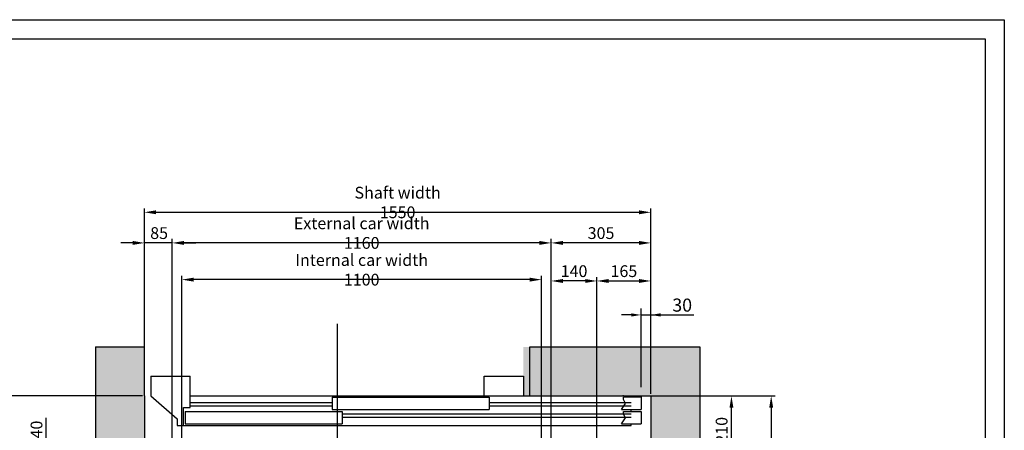
# Model space of a CAD drawing. Units: inches. Extents: x 6002 to 50980, y 1624 to 53581.
# Drawn here: x 7589 to 10602, y 27221 to 28476 of the extents above; entities that cross this region are included whole.
import ezdxf

# ---------------------------------------------------------------- set-up
doc = ezdxf.new("R2010")
doc.units = ezdxf.units.IN
doc.header["$MEASUREMENT"] = 0
doc.linetypes.add('ACAD_ISO10W100', pattern=[18.5, 12, -3, 0.5, -3])
doc.linetypes.add('CONTINUA', pattern=[0])
for name, color, linetype in [('ASSI', 3, 'ACAD_ISO10W100'), ('CAMPITURE', 1, 'Continuous'), ('CARTIGLIO', 7, 'CONTINUA'), ('PORTE', 2, 'Continuous'), ('TELAI', 3, 'Continuous')]:
    doc.layers.add(name, color=color, linetype=linetype)
doc.layers.add('QUOTE', color=1, linetype='Continuous', lineweight=15)
doc.styles.add('QUOTE', font='romans.shx', dxfattribs={"width": 0.8})
doc.dimstyles.new('GMV', dxfattribs={"dimscale": 12, "dimtxt": 3, "dimasz": 3, "dimexe": 1, "dimexo": 0.5, "dimgap": 1, "dimtad": 1, "dimdec": 1, "dimdsep": 46, "dimtxsty": 'QUOTE', "dimcen": 0, "dimclrt": 2, "dimadec": 0, "dimazin": 0, "dimtfac": 1, "dimtdec": 1, "dimtmove": 0, "dimatfit": 3, "dimfxl": 1, "dimtvp": 1, "dimtolj": 1, "dimarcsym": 0})
doc.dimstyles.new('GMV$0', dxfattribs={"dimscale": 10, "dimtxt": 4, "dimasz": 3, "dimexe": 2, "dimexo": 3, "dimgap": 1, "dimtad": 1, "dimdec": 1, "dimdsep": 46, "dimtxsty": 'QUOTE', "dimcen": 0, "dimclrt": 2, "dimadec": 0, "dimazin": 0, "dimtfac": 1, "dimtdec": 1, "dimtmove": 0, "dimatfit": 3, "dimfxl": 1, "dimtvp": 1, "dimtolj": 1, "dimarcsym": 0})

# ---------------------------------------------------------------- blocks, each defined once
blk = doc.blocks.new('*D1174')
at = {"layer": 'Defpoints', "color": 0}
for p in [(9215.4, 27677.3), (9215.4, 27105.8), (9355.4, 26771.5)]:
    blk.add_point(p, dxfattribs=at)
at = {"layer": 'QUOTE', "color": 0, "lineweight": -2}
for p, q in [((9215.4, 27111.8), (9215.4, 27689.3)), ((9319.4, 27677.3), (9251.4, 27677.3)), ((9355.4, 26777.5), (9355.4, 27689.3))]:
    blk.add_line(p, q, dxfattribs=at)
at = {"layer": 'QUOTE', "color": 0}
for points in [[(9251.4, 27683.3), (9251.4, 27671.3), (9215.4, 27677.3)], [(9319.4, 27671.3), (9319.4, 27683.3), (9355.4, 27677.3)]]:
    blk.add_solid(points, dxfattribs=at)
at = {"layer": 'QUOTE', "color": 2, "insert": (9285.4, 27707.3), "char_height": 36, "attachment_point": 5, "style": 'QUOTE'}
blk.add_mtext('\\A1;140', dxfattribs=at)
blk = doc.blocks.new('*D1175')
at = {"layer": 'Defpoints', "color": 0}
for p in [(9520.4, 27677.3), (9520.4, 27325.8), (9355.4, 26771.5)]:
    blk.add_point(p, dxfattribs=at)
at = {"layer": 'QUOTE', "color": 0, "lineweight": -2}
for p, q in [((9355.4, 26777.5), (9355.4, 27689.3)), ((9391.4, 27677.3), (9484.4, 27677.3)), ((9520.4, 27331.8), (9520.4, 27689.3))]:
    blk.add_line(p, q, dxfattribs=at)
at = {"layer": 'QUOTE', "color": 0}
for points in [[(9391.4, 27683.3), (9391.4, 27671.3), (9355.4, 27677.3)], [(9484.4, 27671.3), (9484.4, 27683.3), (9520.4, 27677.3)]]:
    blk.add_solid(points, dxfattribs=at)
at = {"layer": 'QUOTE', "color": 2, "insert": (9437.9, 27707.3), "char_height": 36, "attachment_point": 5, "style": 'QUOTE'}
blk.add_mtext('\\A1;165', dxfattribs=at)
blk = doc.blocks.new('*D1178')
at = {"layer": 'Defpoints', "color": 0}
for p in [(7439.1, 27325.8), (7970.4, 27325.8), (7970.4, 25425.8)]:
    blk.add_point(p, dxfattribs=at)
at = {"layer": 'QUOTE', "color": 0, "lineweight": -2}
for p, q in [((7964.4, 27325.8), (7427.1, 27325.8)), ((7439.1, 25461.8), (7439.1, 27289.8)), ((7964.4, 25425.8), (7427.1, 25425.8))]:
    blk.add_line(p, q, dxfattribs=at)
at = {"layer": 'QUOTE', "color": 0}
for points in [[(7445.1, 27289.8), (7433.1, 27289.8), (7439.1, 27325.8)], [(7433.1, 25461.8), (7445.1, 25461.8), (7439.1, 25425.8)]]:
    blk.add_solid(points, dxfattribs=at)
at = {"layer": 'QUOTE', "color": 2, "insert": (7403.1, 26293.3), "char_height": 36, "attachment_point": 5, "rotation": 90, "style": 'QUOTE'}
blk.add_mtext('Shaft depth \\A1;1900', dxfattribs=at)
blk = doc.blocks.new('*D1182')
at = {"layer": 'Defpoints', "color": 0}
for p in [(9511.4, 27325.8), (9355.4, 26725.8), (9888.7, 26725.8)]:
    blk.add_point(p, dxfattribs=at)
at = {"layer": 'QUOTE', "color": 0, "lineweight": -2}
for p, q in [((9517.4, 27325.8), (9900.7, 27325.8)), ((9888.7, 27289.8), (9888.7, 26761.8)), ((9361.4, 26725.8), (9900.7, 26725.8))]:
    blk.add_line(p, q, dxfattribs=at)
at = {"layer": 'QUOTE', "color": 0}
for points in [[(9894.7, 27289.8), (9882.7, 27289.8), (9888.7, 27325.8)], [(9882.7, 26761.8), (9894.7, 26761.8), (9888.7, 26725.8)]]:
    blk.add_solid(points, dxfattribs=at)
at = {"layer": 'QUOTE', "color": 2, "insert": (9858.7, 27025.8), "char_height": 36, "attachment_point": 5, "rotation": 90, "style": 'QUOTE'}
blk.add_mtext('\\A1;600', dxfattribs=at)
blk = doc.blocks.new('*D1340')
at = {"layer": 'Defpoints', "color": 0}
for p in [(9520.4, 27887.3), (7970.4, 27325.8), (9520.4, 27325.8)]:
    blk.add_point(p, dxfattribs=at)
at = {"layer": 'QUOTE', "color": 0, "lineweight": -2}
for p, q in [((7970.4, 27331.8), (7970.4, 27899.3)), ((8006.4, 27887.3), (9484.4, 27887.3)), ((9520.4, 27331.8), (9520.4, 27899.3))]:
    blk.add_line(p, q, dxfattribs=at)
at = {"layer": 'QUOTE', "color": 0}
for points in [[(8006.4, 27893.3), (8006.4, 27881.3), (7970.4, 27887.3)], [(9484.4, 27881.3), (9484.4, 27893.3), (9520.4, 27887.3)]]:
    blk.add_solid(points, dxfattribs=at)
at = {"layer": 'QUOTE', "color": 2, "insert": (8745.4, 27917.3), "char_height": 36, "attachment_point": 5, "style": 'QUOTE'}
blk.add_mtext('Shaft width \\A1;1550', dxfattribs=at)
blk = doc.blocks.new('*D1341')
at = {"layer": 'Defpoints', "color": 0}
for p in [(9215.4, 27793.7), (9520.4, 27325.8), (9215.4, 27107.8)]:
    blk.add_point(p, dxfattribs=at)
at = {"layer": 'QUOTE', "color": 0, "lineweight": -2}
for p, q in [((9215.4, 27113.8), (9215.4, 27805.7)), ((9484.4, 27793.7), (9251.4, 27793.7)), ((9520.4, 27331.8), (9520.4, 27805.7))]:
    blk.add_line(p, q, dxfattribs=at)
at = {"layer": 'QUOTE', "color": 0}
for points in [[(9251.4, 27799.7), (9251.4, 27787.7), (9215.4, 27793.7)], [(9484.4, 27787.7), (9484.4, 27799.7), (9520.4, 27793.7)]]:
    blk.add_solid(points, dxfattribs=at)
at = {"layer": 'QUOTE', "color": 2, "insert": (9367.9, 27823.7), "char_height": 36, "attachment_point": 5, "style": 'QUOTE'}
blk.add_mtext('\\A1;305', dxfattribs=at)
blk = doc.blocks.new('*D1342')
at = {"layer": 'Defpoints', "color": 0}
for p in [(9520.4, 27573.5), (9490.4, 27322.6), (9520.4, 27325.8)]:
    blk.add_point(p, dxfattribs=at)
at = {"layer": 'QUOTE', "color": 0, "lineweight": -2}
for p, q in [((9460.4, 27573.5), (9430.4, 27573.5)), ((9490.4, 27352.6), (9490.4, 27593.5)), ((9490.4, 27573.5), (9520.4, 27573.5)), ((9520.4, 27355.8), (9520.4, 27593.5)), ((9520.4, 27573.5), (9652.2, 27573.5)), ((9550.4, 27573.5), (9580.4, 27573.5))]:
    blk.add_line(p, q, dxfattribs=at)
at = {"layer": 'QUOTE', "color": 0}
for points in [[(9460.4, 27568.5), (9460.4, 27578.5), (9490.4, 27573.5)], [(9550.4, 27578.5), (9550.4, 27568.5), (9520.4, 27573.5)]]:
    blk.add_solid(points, dxfattribs=at)
at = {"layer": 'QUOTE', "color": 2, "insert": (9616.3, 27603.5), "char_height": 40, "attachment_point": 5, "style": 'QUOTE'}
blk.add_mtext('\\A1;30', dxfattribs=at)
blk = doc.blocks.new('*D1343')
at = {"layer": 'Defpoints', "color": 0}
for p in [(7670.2, 27115.8), (8025.4, 27115.8), (8040.4, 27075.8)]:
    blk.add_point(p, dxfattribs=at)
at = {"layer": 'QUOTE', "color": 0, "lineweight": -2}
for p, q in [((7670.2, 27151.8), (7670.2, 27258.4)), ((8019.4, 27115.8), (7658.2, 27115.8)), ((7670.2, 27075.8), (7670.2, 27115.8)), ((8034.4, 27075.8), (7658.2, 27075.8)), ((7670.2, 27039.8), (7670.2, 27003.8))]:
    blk.add_line(p, q, dxfattribs=at)
at = {"layer": 'QUOTE', "color": 0}
for points in [[(7664.2, 27151.8), (7676.2, 27151.8), (7670.2, 27115.8)], [(7676.2, 27039.8), (7664.2, 27039.8), (7670.2, 27075.8)]]:
    blk.add_solid(points, dxfattribs=at)
at = {"layer": 'QUOTE', "color": 2, "insert": (7640.2, 27223.1), "char_height": 36, "attachment_point": 5, "rotation": 90, "style": 'QUOTE'}
blk.add_mtext('\\A1;40', dxfattribs=at)
blk = doc.blocks.new('*D1344')
at = {"layer": 'Defpoints', "color": 0}
for p in [(8085.4, 27681.4), (8085.4, 27075.8), (9185.4, 27075.8)]:
    blk.add_point(p, dxfattribs=at)
at = {"layer": 'QUOTE', "color": 0, "lineweight": -2}
for p, q in [((8085.4, 27081.8), (8085.4, 27693.4)), ((9185.4, 27081.8), (9185.4, 27693.4)), ((9149.4, 27681.4), (8121.4, 27681.4))]:
    blk.add_line(p, q, dxfattribs=at)
at = {"layer": 'QUOTE', "color": 0}
for points in [[(8121.4, 27687.4), (8121.4, 27675.4), (8085.4, 27681.4)], [(9149.4, 27675.4), (9149.4, 27687.4), (9185.4, 27681.4)]]:
    blk.add_solid(points, dxfattribs=at)
at = {"layer": 'QUOTE', "color": 2, "insert": (8635.4, 27711.4), "char_height": 36, "attachment_point": 5, "style": 'QUOTE'}
blk.add_mtext('Internal car width \\A1;1100', dxfattribs=at)
blk = doc.blocks.new('*D1345')
at = {"layer": 'Defpoints', "color": 0}
for p in [(8055.4, 27793.7), (8055.4, 27103.8), (9215.4, 27103.8)]:
    blk.add_point(p, dxfattribs=at)
at = {"layer": 'QUOTE', "color": 0, "lineweight": -2}
for p, q in [((8055.4, 27109.8), (8055.4, 27805.7)), ((9179.4, 27793.7), (8091.4, 27793.7)), ((9215.4, 27109.8), (9215.4, 27805.7))]:
    blk.add_line(p, q, dxfattribs=at)
at = {"layer": 'QUOTE', "color": 0}
for points in [[(8091.4, 27799.7), (8091.4, 27787.7), (8055.4, 27793.7)], [(9179.4, 27787.7), (9179.4, 27799.7), (9215.4, 27793.7)]]:
    blk.add_solid(points, dxfattribs=at)
at = {"layer": 'QUOTE', "color": 2, "insert": (8635.4, 27823.7), "char_height": 36, "attachment_point": 5, "style": 'QUOTE'}
blk.add_mtext('External car width \\A1;1160', dxfattribs=at)
blk = doc.blocks.new('*D1347')
at = {"layer": 'Defpoints', "color": 0}
for p in [(7970.4, 27793.7), (7970.4, 27325.8), (8055.4, 27103.8)]:
    blk.add_point(p, dxfattribs=at)
at = {"layer": 'QUOTE', "color": 0, "lineweight": -2}
for p, q in [((7934.4, 27793.7), (7898.4, 27793.7)), ((7970.4, 27331.8), (7970.4, 27805.7)), ((8055.4, 27793.7), (7970.4, 27793.7)), ((8055.4, 27109.8), (8055.4, 27805.7)), ((8091.4, 27793.7), (8127.4, 27793.7))]:
    blk.add_line(p, q, dxfattribs=at)
at = {"layer": 'QUOTE', "color": 0}
for points in [[(7934.4, 27787.7), (7934.4, 27799.7), (7970.4, 27793.7)], [(8091.4, 27799.7), (8091.4, 27787.7), (8055.4, 27793.7)]]:
    blk.add_solid(points, dxfattribs=at)
at = {"layer": 'QUOTE', "color": 2, "insert": (8015.4, 27823.7), "char_height": 36, "attachment_point": 5, "style": 'QUOTE'}
blk.add_mtext('\\A1;85', dxfattribs=at)
blk = doc.blocks.new('*D1352')
at = {"layer": 'Defpoints', "color": 0}
for p in [(9511.4, 27325.8), (9767, 27325.8), (9490.4, 27115.8)]:
    blk.add_point(p, dxfattribs=at)
at = {"layer": 'QUOTE', "color": 0, "lineweight": -2}
for p, q in [((9517.4, 27325.8), (9779, 27325.8)), ((9767, 27151.8), (9767, 27289.8)), ((9496.4, 27115.8), (9779, 27115.8))]:
    blk.add_line(p, q, dxfattribs=at)
at = {"layer": 'QUOTE', "color": 0}
for points in [[(9773, 27289.8), (9761, 27289.8), (9767, 27325.8)], [(9761, 27151.8), (9773, 27151.8), (9767, 27115.8)]]:
    blk.add_solid(points, dxfattribs=at)
at = {"layer": 'QUOTE', "color": 2, "insert": (9737, 27220.8), "char_height": 36, "attachment_point": 5, "rotation": 90, "style": 'QUOTE'}
blk.add_mtext('\\A1;210', dxfattribs=at)

msp = doc.modelspace()

# ---------------------------------------------------------------- hatches: boundary and pattern name
at = {"layer": 'CAMPITURE'}
h = msp.add_hatch(dxfattribs=at)
h.set_pattern_fill('CONCRETE2', color=256, scale=150, style=0)
h.set_pattern_definition([(50, (0, -2440.71), (86.07122, -7.53026), [9, -99]), (355, (0, -2440.71), (-16.65016, 90.26306), [7.2, -79.2]), (100.4514, (7.17, -2441.34), (69.42113, 82.73275), [7.64882, -84.13705]), (46.1842, (0, -2416.71), (128.06893, -19.86228), [13.5, -148.5]), (96.6356, (10.67, -2418.37), (112.1595, 116.89414), [11.47323, -126.20556]), (351.1842, (0, -2416.71), (112.15943, 116.89423), [10.8, -118.8]), (21, (12, -2422.71), (71.62885, -48.31427), [9, -99]), (326, (12, -2422.71), (29.19784, 87.018), [7.2, -79.2]), (71.4514, (17.97, -2426.74), (100.82672, 38.70366), [7.64882, -84.13705]), (37.5, (0, -2440.713), (1.459183, 39.947262), [0, -78.24, 0, -80.4, 0, -79.5]), (7.5, (0, -2440.713), (31.568344, 47.329405), [0, -45.84, 0, -76.44, 0, -30.3]), (327.5, (-26.76, -2440.713), (64.058692, -2.706585), [0, -30, 0, -93.6, 0, -124.2]), (317.5, (-38.76, -2440.713), (69.98234, 12.0126), [0, -39, 0, -62.16, 0, -88.2])])
h.paths.add_polyline_path([(7820.43, 27475.79), (7820.43, 25275.79), (7970.43, 25275.79), (7970.43, 25425.79), (7970.43, 27325.79), (7970.43, 27475.79)])
at = {"layer": 'CAMPITURE', "ltscale": 4}
h = msp.add_hatch(dxfattribs=at)
h.set_pattern_fill('AR-CONC', color=256, scale=0.5, angle=180, style=0)
h.set_pattern_definition([(130, (36871.584, 17030.97), (-91.09233, -7.96954), [9.525, -104.775]), (185, (36871.58, 17030.97), (17.6214, 95.52832), [7.62, -83.82]), (79.549, (36863.99, 17030.31), (-73.47125, 87.55834), [8.095, -89.045]), (133.8158, (36871.58, 17056.37), (-135.5395, -21.02116), [14.2875, -157.1625]), (83.3644, (36860.29, 17054.62), (-118.7021, 123.7128), [12.1425, -133.5675]), (188.816, (36871.58, 17056.37), (-118.7023, 123.71256), [11.43, -125.73]), (159, (36858.884, 17050.02), (-75.80744, -51.13276), [9.525, -104.775]), (214, (36858.88, 17050.02), (-30.901, 92.09398), [7.62, -83.82]), (108.5486, (36852.57, 17045.76), (-106.70825, 40.96143), [8.095, -89.045]), (142.5, (36871.584, 17030.97), (-1.5443, 42.27752), [0, -82.804, 0, -85.09, 0, -84.1375]), (172.5, (36871.584, 17030.97), (-33.40983, 50.09029), [0, -48.514, 0, -80.899, 0, -32.0675]), (212.5, (36899.905, 17030.97), (-67.795298, -2.864372), [0, -31.75, 0, -99.06, 0, -131.445]), (222.5, (36912.605, 17030.97), (-74.06459, 12.71325), [0, -41.275, 0, -65.786, 0, -93.345])])
edge = h.paths.add_edge_path()
edge.add_line((9130.43, 25275.79), (9670.43, 25275.79))
edge.add_line((9670.43, 25275.79), (9670.43, 27475.79))
edge.add_arc((9670.43, 27475.79), 0.001, 0, 90)
edge.add_line((9670.43, 27475.79), (9130.43, 27475.79))
edge.add_line((9130.43, 27475.79), (9130.43, 27325.79))
edge.add_line((9130.43, 27325.79), (9520.43, 27325.79))
edge.add_arc((9520.43, 27325.79), 0.001, 0, 90, ccw=False)
edge.add_line((9520.43, 27325.79), (9520.43, 25425.79))
edge.add_line((9520.43, 25425.79), (9130.43, 25425.79))
edge.add_line((9130.43, 25425.79), (9130.43, 25275.79))

# ---------------------------------------------------------------- linework, layer by layer
for p, q in [((7820.43, 27475.79), (7820.43, 25275.79)), ((7820.43, 27475.79), (7970.43, 27475.79)), ((7970.43, 27325.79), (7970.43, 27475.79)), ((9150.43, 27475.79), (9670.43, 27475.79)), ((9150.43, 27325.79), (9150.43, 27475.79)), ((9670.43, 27475.79), (9670.43, 25275.79)), ((9130.43, 27385.79), (9130.43, 27385.79)), ((7970.43, 27325.79), (7970.43, 25425.79)), ((7970.43, 27325.79), (7970.43, 27325.79)), ((8110.43, 27325.79), (9010.43, 27325.79)), ((9150.43, 27325.79), (9507.43, 27325.79)), ((9150.43, 27325.79), (9520.43, 27325.79)), ((9520.43, 27325.79), (9520.43, 25425.79))]:
    msp.add_line(p, q)
for centre, start, end in [((7820.43, 27475.79), 90, 180), ((9670.43, 27475.79), 0, 90), ((7970.43, 27325.79), 90, 180), ((9520.43, 27325.79), 0, 90)]:
    msp.add_arc(centre, 0.001, start, end)
at = {"layer": 'ASSI', "ltscale": 30}
msp.add_line((8560.43, 27546.33), (8560.43, 27005.57), dxfattribs=at)
at = {"layer": 'CAMPITURE'}
for p, q in [((8110.43, 27305.79), (8545.43, 27305.79)), ((8110.43, 27305.79), (8545.43, 27305.79)), ((9025.43, 27305.79), (9460.43, 27305.79)), ((9025.43, 27305.79), (9460.43, 27305.79)), ((9430.43, 27284.23), (9442.51, 27302.56)), ((9430.43, 27284.23), (9442.51, 27302.56)), ((9436.52, 27322.23), (9490.42, 27322.64)), ((9436.52, 27322.23), (9490.42, 27322.64)), ((9436.52, 27314.53), (9436.52, 27322.23)), ((9436.52, 27314.53), (9436.52, 27322.23)), ((9442.51, 27302.56), (9436.52, 27314.53)), ((9442.51, 27302.56), (9436.52, 27314.53)), ((9490.42, 27322.64), (9490.42, 27284.64)), ((9490.42, 27322.64), (9490.42, 27284.64)), ((8110.43, 27295.79), (8545.43, 27295.79)), ((8110.43, 27295.79), (8545.43, 27295.79)), ((9025.43, 27295.79), (9460.43, 27295.79)), ((9025.43, 27295.79), (9460.43, 27295.79)), ((9430.43, 27284.23), (9490.42, 27284.64)), ((9430.43, 27284.23), (9490.42, 27284.64)), ((9436.52, 27278.12), (9490.42, 27278.53)), ((9436.52, 27278.12), (9490.42, 27278.53)), ((9436.52, 27270.42), (9436.52, 27278.12)), ((9436.52, 27270.42), (9436.52, 27278.12)), ((9490.42, 27278.53), (9490.42, 27240.53)), ((9490.42, 27278.53), (9490.42, 27240.53)), ((8575.43, 27270.79), (9460.43, 27270.79)), ((8575.43, 27270.79), (9460.43, 27270.79)), ((8575.43, 27260.79), (9460.43, 27260.79)), ((8575.43, 27260.79), (9460.43, 27260.79)), ((9430.43, 27240.12), (9442.51, 27258.45)), ((9430.43, 27240.12), (9442.51, 27258.45)), ((9442.51, 27258.45), (9436.52, 27270.42)), ((9442.51, 27258.45), (9436.52, 27270.42)), ((9430.43, 27240.12), (9490.42, 27240.53)), ((9430.43, 27240.12), (9490.42, 27240.53))]:
    msp.add_line(p, q, dxfattribs=at)
at = {"layer": 'CARTIGLIO'}
for p, q in [((7123.15, 28476.11), (10602.14, 28476.11)), ((10602.14, 28476.11), (10602.14, 23568.35)), ((7181.23, 28418.03), (10544.06, 28418.03)), ((10544.06, 28418.03), (10544.06, 23626.43))]:
    msp.add_line(p, q, dxfattribs=at)
at = {"layer": 'PORTE'}
for p, q in [((8110.43, 27325.79), (9460.43, 27325.79)), ((8110.43, 27325.79), (9460.43, 27325.79)), ((8110.43, 27290.79), (8110.43, 27325.79)), ((8110.43, 27290.79), (8110.43, 27325.79)), ((8545.43, 27322.23), (9025.43, 27322.23)), ((8545.43, 27322.23), (9025.43, 27322.23)), ((8545.43, 27322.23), (8545.43, 27284.23)), ((8545.43, 27322.23), (8545.43, 27284.23)), ((9025.43, 27322.23), (9025.43, 27284.23)), ((9025.43, 27322.23), (9025.43, 27284.23)), ((9460.43, 27322.23), (9460.43, 27325.79)), ((9460.43, 27322.23), (9460.43, 27325.79)), ((8090.43, 27290.79), (8110.43, 27290.79)), ((8090.43, 27235.79), (8090.43, 27290.79)), ((8090.43, 27290.79), (8110.43, 27290.79)), ((8090.43, 27235.79), (8090.43, 27290.79)), ((8095.43, 27278.12), (8575.43, 27278.12)), ((8095.43, 27278.12), (8575.43, 27278.12)), ((8095.43, 27278.12), (8095.43, 27240.12)), ((8095.43, 27278.12), (8095.43, 27240.12)), ((8545.43, 27284.23), (9025.43, 27284.23)), ((8545.43, 27284.23), (9025.43, 27284.23)), ((8575.43, 27278.12), (8575.43, 27240.12)), ((8575.43, 27278.12), (8575.43, 27240.12)), ((9460.43, 27278.12), (9460.43, 27284.23)), ((9460.43, 27278.12), (9460.43, 27284.23)), ((8070.43, 27255.79), (8070.43, 27235.79)), ((8070.43, 27255.79), (8070.43, 27235.79)), ((8070.43, 27235.79), (8090.43, 27235.79)), ((8070.43, 27235.79), (8090.43, 27235.79)), ((8090.43, 27235.79), (9460.43, 27235.79)), ((8090.43, 27235.79), (9460.43, 27235.79)), ((8095.43, 27240.12), (8575.43, 27240.12)), ((8095.43, 27240.12), (8575.43, 27240.12)), ((9460.43, 27235.79), (9460.43, 27240.12)), ((9460.43, 27235.79), (9460.43, 27240.12))]:
    msp.add_line(p, q, dxfattribs=at)
msp.add_point((9435.43, 27325.79), dxfattribs=at)
msp.add_point((9435.43, 27325.79), dxfattribs=at)
at = {"layer": 'TELAI'}
for p, q in [((7990.43, 27385.79), (7990.43, 27325.79)), ((7990.43, 27385.79), (7990.43, 27325.79)), ((7990.43, 27385.79), (8110.43, 27385.79)), ((7990.43, 27385.79), (8110.43, 27385.79)), ((8110.43, 27325.79), (8110.43, 27385.79)), ((8110.43, 27325.79), (8110.43, 27385.79)), ((9010.43, 27385.79), (9130.43, 27385.79)), ((9010.43, 27325.79), (9010.43, 27385.79)), ((9010.43, 27325.79), (9010.43, 27385.79)), ((9010.43, 27325.79), (9010.43, 27385.79)), ((9010.43, 27325.79), (9010.43, 27385.79)), ((9130.43, 27385.79), (9130.43, 27325.79)), ((9130.43, 27385.79), (9130.43, 27325.79)), ((7990.43, 27325.79), (8070.43, 27255.79)), ((7990.43, 27325.79), (8070.43, 27255.79))]:
    msp.add_line(p, q, dxfattribs=at)

# ---------------------------------------------------------------- dimensions: what is measured, and where the dimension line sits
at = {"layer": 'QUOTE'}
for base, p1, p2, angle, text, picture, middle in [((9520.43, 27887.32), (7970.43, 27325.79), (9520.43, 27325.79), 0, 'Shaft width <>', '*D1340', (8745.43, 27887.32)), ((8055.43, 27793.73), (9215.43, 27103.79), (8055.43, 27103.79), 180, 'External car width <>', '*D1345', (8635.43, 27793.73)), ((8085.43, 27681.42), (9185.43, 27075.79), (8085.43, 27075.79), 180, 'Internal car width <>', '*D1344', (8635.43, 27681.42)), ((7439.09, 27325.79), (7970.43, 25425.79), (7970.43, 27325.79), 90, 'Shaft depth <>', '*D1178', (7439.09, 26293.29))]:
    dim = msp.add_linear_dim(base=base, p1=p1, p2=p2, angle=angle, text=text, dimstyle='GMV', dxfattribs=at)
    dim.commit()
    dim.dimension.update_dxf_attribs({"geometry": picture, "text_midpoint": middle, "dimtype": 160})
for base, p1, p2, angle, dimstyle, picture, middle in [((7970.43, 27793.73), (8055.43, 27103.79), (7970.43, 27325.79), 180, 'GMV', '*D1347', (8015.43, 27793.73)), ((9215.43, 27793.73), (9520.43, 27325.79), (9215.43, 27107.79), 180, 'GMV', '*D1341', (9367.93, 27793.73)), ((9215.43, 27677.26), (9355.43, 26771.53), (9215.43, 27105.79), 0, 'GMV', '*D1174', (9285.43, 27677.26)), ((9520.43, 27677.26), (9355.43, 26771.53), (9520.43, 27325.79), 180, 'GMV', '*D1175', (9437.93, 27677.26)), ((9520.43, 27573.55), (9490.42, 27322.64), (9520.43, 27325.79), 180, 'GMV$0', '*D1342', (9616.34, 27573.55))]:
    dim = msp.add_linear_dim(base=base, p1=p1, p2=p2, angle=angle, dimstyle=dimstyle, dxfattribs=at)
    dim.commit()
    dim.dimension.update_dxf_attribs({"geometry": picture, "text_midpoint": middle, "dimtype": 160})
for base, p1, p2, picture, middle in [((9888.74, 26725.79), (9511.43, 27325.79), (9355.43, 26725.79), '*D1182', (9858.74, 27025.79)), ((9766.96, 27325.79), (9490.42, 27115.79), (9511.43, 27325.79), '*D1352', (9736.96, 27220.79)), ((7670.21, 27115.79), (8040.43, 27075.79), (8025.43, 27115.79), '*D1343', (7640.21, 27223.11))]:
    dim = msp.add_linear_dim(base=base, p1=p1, p2=p2, angle=270, dimstyle='GMV', dxfattribs=at)
    dim.commit()
    dim.dimension.update_dxf_attribs({"geometry": picture, "text_midpoint": middle})

doc.saveas('drawing.dxf')
